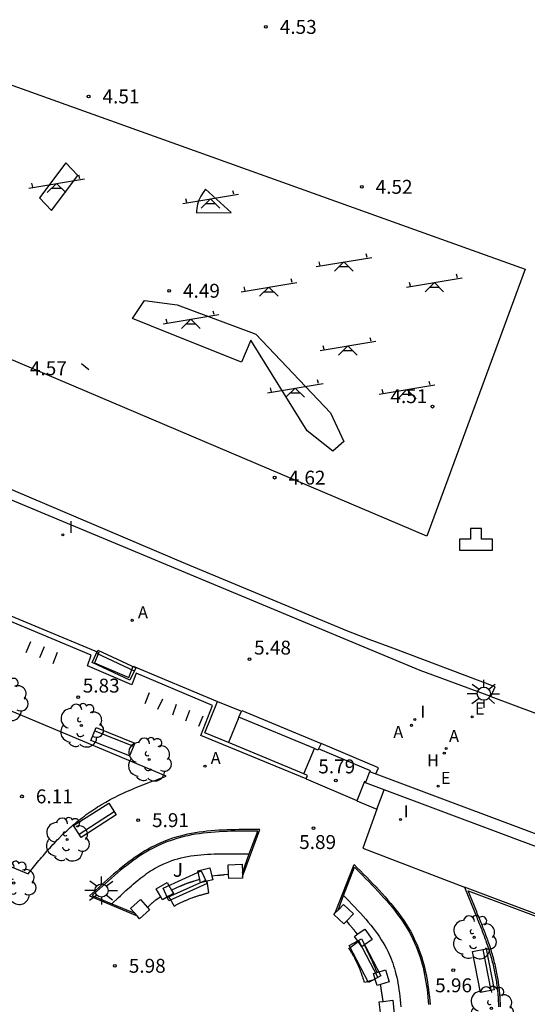
# Model space of a CAD drawing. Units: metres. Extents: x 580644 to 580995, y 4796289 to 4796541.
# Drawn here: x 580911 to 580938, y 4796390 to 4796443 of the extents above; entities that cross this region are included whole.
import ezdxf

# ---------------------------------------------------------------- set-up
doc = ezdxf.new("R2010")
doc.units = ezdxf.units.M
for name, color, linetype in [('020204', 9, 'Continuous'), ('020308', 9, 'Continuous'), ('060117', 9, 'Continuous'), ('060124', 9, 'Continuous'), ('060126', 9, 'Continuous'), ('060130', 9, 'Continuous'), ('070105', 6, 'Continuous'), ('070117', 9, 'Continuous'), ('090109', 9, 'Continuous'), ('090118', 9, 'Continuous'), ('090202', 1, 'Continuous'), ('100105', 3, 'Continuous'), ('100107', 3, 'Continuous'), ('100113', 9, 'Continuous'), ('100202', 3, 'Continuous'), ('100302', 7, 'Continuous'), ('110102', 9, 'Continuous'), ('110104', 9, 'Continuous'), ('110201', 9, 'Continuous'), ('200203', 4, 'Continuous'), ('200204', 4, 'Continuous'), ('200205', 4, 'Continuous'), ('200304', 4, 'Continuous'), ('200305', 4, 'Continuous'), ('220207', 9, 'Continuous'), ('220307', 9, 'Continuous'), ('250206', 9, 'Continuous'), ('270204', 9, 'Continuous'), ('270304', 9, 'Continuous')]:
    doc.layers.add(name, color=color, linetype=linetype)
doc.styles.add('ARIAL', font='ARIAL.TTF', dxfattribs={"height": 1})
doc.styles.add('ROMANS', font='romans__.ttf', dxfattribs={"height": 1})

# ---------------------------------------------------------------- blocks, each defined once
blk = doc.blocks.new('REGALU')
blk.add_circle((0, 0), 0.055)
blk = doc.blocks.new('JUEINF')
for p, q in [((-1.5, -0.25), (1.5, 0.25)), ((-1.28, -0.2), (-1.33, 0.005)), ((1.25, 0.25), (1.2, 0.44)), ((-0.25, -0.25), (0.25, -0.25))]:
    blk.add_line(p, q)
blk.add_lwpolyline([(-0.5, -0.5), (0, 0), (0.5, -0.5)])
blk = doc.blocks.new('FAROLA')
for p, q in [((0, 0.355), (0, 0.755)), ((-0.355, 0), (-0.895, 0)), ((-0.63, 0.51), (-0.255, 0.245)), ((0.605, 0.49), (0.276, 0.223)), ((0.355, 0), (0.855, 0)), ((-0.65, -0.52), (-0.255, -0.24)), ((0, -0.355), (0, -0.755)), ((0.585, -0.52), (0.256, -0.246))]:
    blk.add_line(p, q)
blk.add_circle((0, 0), 0.355)
blk = doc.blocks.new('REIND')
blk.add_circle((0, 0), 0.055)
blk = doc.blocks.new('ABAS')
blk.add_circle((0, 0), 0.055)
blk = doc.blocks.new('HIDRAN')
blk.add_circle((0, 0), 0.055)
blk = doc.blocks.new('BANCO')
blk.add_line((1.125, 0.1875), (-1.125, 0.1875))
blk.add_lwpolyline([(1.125, 0.75), (1.125, 0), (-1.125, 0), (-1.125, 0.75)], close=True)
blk = doc.blocks.new('ARBOL')
blk.add_circle((0, 0), 0.0587)
for centre, radius, start, end in [((-0.28, 0.855), 0.3, 359.2878, 173.6078), ((0.097, 0.97), 0.21, 23.1565, 160.4665), ((0.438, 0.881), 0.24, 301.578, 139.328), ((-0.564, 0.381), 0.532, 92.28, 254.58), ((0.656, 0.288), 0.443, 319.8556, 114.7656), ((-0.091, 0.321), 0.12, 119.14, 310.56), ((0.819, -0.249), 0.383, 235.5275, 62.0275), ((-0.556, -0.339), 0.555, 142.64, 266.54), ((-0.039, -0.384), 0.21, 189.64, 323.88), ((-0.301, -0.676), 0.45, 213.78, 295.32), ((0.299, -0.624), 0.532, 224.67, 0.24)]:
    blk.add_arc(centre, radius, start, end)
blk = doc.blocks.new('COTAPU')
blk.add_circle((0, 0), 0.075)
blk = doc.blocks.new('FUENTE')
blk.add_lwpolyline([(-0.295, 1.179), (-0.295, 0.589), (-0.884, 0.589), (-0.884, 0), (0.884, 0), (0.884, 0.589), (0.295, 0.589), (0.295, 1.179)], close=True)

msp = doc.modelspace()

# ---------------------------------------------------------------- linework, layer by layer
at = {"layer": '060117'}
for points in [[(580930.018, 4796402.171, 5.655), (580930.149, 4796402.496, 5.654), (580927.061, 4796403.807, 5.659)], [(580929.708, 4796402.287, 5.787), (580929.73, 4796402.333, 5.788), (580926.919, 4796403.525, 5.798)]]:
    msp.add_polyline3d(points, dxfattribs=at)
at = {"layer": '060124'}
for points in [[(580918.845, 4796395.573, 6.007), (580919.14, 4796395.048, 5.995), (580919.177, 4796395.067, 5.994), (580919.214, 4796395.085, 5.993), (580919.251, 4796395.104, 5.992), (580919.287, 4796395.123, 5.991), (580919.324, 4796395.141, 5.989), (580919.361, 4796395.16, 5.988), (580919.398, 4796395.178, 5.987), (580919.435, 4796395.197, 5.986), (580919.472, 4796395.215, 5.985), (580919.509, 4796395.233, 5.984), (580919.546, 4796395.251, 5.983), (580919.584, 4796395.269, 5.982), (580919.621, 4796395.287, 5.982), (580919.658, 4796395.304, 5.981), (580919.696, 4796395.321, 5.98), (580919.733, 4796395.339, 5.979), (580919.771, 4796395.355, 5.979), (580919.808, 4796395.372, 5.978), (580919.846, 4796395.388, 5.978), (580919.884, 4796395.404, 5.977), (580919.922, 4796395.42, 5.977), (580919.96, 4796395.435, 5.976), (580920.038, 4796395.466, 5.976), (580920.116, 4796395.495, 5.976), (580920.156, 4796395.509, 5.976), (580920.195, 4796395.523, 5.976), (580920.235, 4796395.537, 5.976), (580920.275, 4796395.55, 5.976), (580920.315, 4796395.563, 5.977), (580920.356, 4796395.576, 5.977), (580920.396, 4796395.589, 5.978), (580920.436, 4796395.601, 5.978), (580920.477, 4796395.613, 5.979), (580920.517, 4796395.625, 5.979), (580920.558, 4796395.637, 5.98), (580920.599, 4796395.649, 5.981), (580920.64, 4796395.66, 5.981), (580920.68, 4796395.671, 5.982), (580920.721, 4796395.683, 5.983), (580920.762, 4796395.694, 5.984), (580920.803, 4796395.705, 5.985), (580920.844, 4796395.716, 5.985), (580920.885, 4796395.726, 5.986), (580920.926, 4796395.737, 5.987), (580920.967, 4796395.748, 5.988), (580921.008, 4796395.759, 5.989), (580920.917, 4796396.385, 6.005)], [(580929.983, 4796391.093, 6.049), (580929.4, 4796390.932, 5.993), (580929.387, 4796390.973, 5.993), (580929.374, 4796391.014, 5.993), (580929.36, 4796391.055, 5.993), (580929.347, 4796391.095, 5.993), (580929.334, 4796391.136, 5.993), (580929.32, 4796391.177, 5.993), (580929.307, 4796391.218, 5.992), (580929.293, 4796391.258, 5.992), (580929.279, 4796391.299, 5.992), (580929.265, 4796391.339, 5.992), (580929.251, 4796391.38, 5.992), (580929.237, 4796391.42, 5.992), (580929.223, 4796391.461, 5.992), (580929.208, 4796391.501, 5.992), (580929.193, 4796391.541, 5.992), (580929.178, 4796391.581, 5.992), (580929.162, 4796391.621, 5.992), (580929.147, 4796391.66, 5.992), (580929.131, 4796391.7, 5.992), (580929.114, 4796391.739, 5.992), (580929.098, 4796391.778, 5.992), (580929.08, 4796391.817, 5.992), (580929.046, 4796391.894, 5.992), (580929.01, 4796391.97, 5.992), (580928.991, 4796392.008, 5.992), (580928.973, 4796392.045, 5.992), (580928.954, 4796392.082, 5.992), (580928.935, 4796392.119, 5.992), (580928.915, 4796392.155, 5.993), (580928.896, 4796392.192, 5.993), (580928.875, 4796392.229, 5.993), (580928.855, 4796392.265, 5.993), (580928.835, 4796392.301, 5.993), (580928.814, 4796392.337, 5.993), (580928.793, 4796392.374, 5.993), (580928.772, 4796392.41, 5.993), (580928.751, 4796392.445, 5.994), (580928.729, 4796392.481, 5.994), (580928.708, 4796392.517, 5.994), (580928.686, 4796392.553, 5.994), (580928.664, 4796392.589, 5.994), (580928.643, 4796392.624, 5.994), (580928.621, 4796392.66, 5.995), (580928.599, 4796392.696, 5.995), (580928.577, 4796392.731, 5.995), (580928.555, 4796392.767, 5.995), (580929.055, 4796393.129, 6.031)]]:
    msp.add_polyline3d(points, dxfattribs=at)
at = {"layer": '060126'}
for points in [[(580922.635, 4796405.234, 5.497), (580922.068, 4796403.861, 5.509)], [(580926.126, 4796402.179, 5.789), (580926.7, 4796403.535, 5.798)], [(580929.479, 4796401.729, 5.799), (580929.401, 4796401.752, 5.792), (580928.991, 4796400.727, 5.81)], [(580930.07, 4796400.267, 5.881), (580930.469, 4796401.305, 5.888)]]:
    msp.add_polyline3d(points, dxfattribs=at)
at = {"layer": '060130'}
for points in [[(580921.486, 4796406.078, 5.49), (580922.767, 4796405.56, 5.497)], [(580928.991, 4796400.727, 5.799), (580930.07, 4796400.267, 5.851)], [(580930.07, 4796400.267, 5.851), (580929.304, 4796398.168, 5.808), (580934.785, 4796396.058, 5.822)]]:
    msp.add_polyline3d(points, dxfattribs=at)
at = {"layer": '070105'}
for points in [[(580888.254, 4796420.274, 5.454), (580892.265, 4796418.411, 5.467), (580896.28, 4796416.603, 5.48), (580900.869, 4796414.607, 5.498), (580905.485, 4796412.672, 5.517), (580905.23, 4796412.099, 5.539), (580907.051, 4796411.353, 5.482), (580907.312, 4796411.953, 5.51), (580915.075, 4796408.721, 5.51), (580914.853, 4796408.153, 5.524), (580916.698, 4796407.367, 5.523), (580916.94, 4796407.983, 5.508), (580921.486, 4796406.078, 5.494)], [(580926.26, 4796401.91, 5.823), (580920.583, 4796404.242, 5.891), (580921.212, 4796405.865, 5.896), (580917.104, 4796407.597, 5.833), (580916.859, 4796406.968, 5.834), (580914.466, 4796407.988, 5.863), (580914.672, 4796408.577, 5.837), (580907.447, 4796411.581, 5.853), (580907.182, 4796410.972, 5.825), (580904.824, 4796411.939, 5.85), (580905.079, 4796412.542, 5.88), (580901.535, 4796414.001, 5.87), (580898.007, 4796415.496, 5.861), (580892.609, 4796417.87, 5.791)], [(580936.209, 4796406.335, 5), (580936.438, 4796406.87, 4.051), (580930.929, 4796408.943, 4.251), (580929.66, 4796409.42, 4.297), (580928.442, 4796409.879, 4.341), (580919.772, 4796413.488, 4.283), (580909.763, 4796417.753, 4.316)], [(580936.209, 4796406.335, 5.388), (580932.409, 4796407.749, 5.386), (580913.612, 4796415.581, 5.353), (580909.554, 4796417.271, 5.335)], [(580922.068, 4796403.861, 5.577), (580920.798, 4796404.387, 5.511), (580921.486, 4796406.078, 5.494)], [(580936.209, 4796406.335, 5.388), (580944.633, 4796403.2, 5.392)], [(580922.632, 4796405.235, 5.503), (580922.767, 4796405.56, 5.367)], [(580922.767, 4796405.56, 5.367), (580922.782, 4796405.596, 5.352), (580927.061, 4796403.807, 5.648)], [(580922.635, 4796405.234, 5.503), (580922.632, 4796405.235, 5.503)], [(580926.7, 4796403.535, 5.784), (580922.635, 4796405.234, 5.503)], [(580926.126, 4796402.179, 5.789), (580922.068, 4796403.861, 5.577)], [(580927.061, 4796403.807, 5.648), (580926.919, 4796403.525, 5.768)], [(580926.919, 4796403.525, 5.768), (580926.885, 4796403.458, 5.797), (580926.7, 4796403.535, 5.784)], [(580929.479, 4796401.729, 5.792), (580929.69, 4796402.294, 5.635), (580929.708, 4796402.287, 5.635)], [(580929.708, 4796402.287, 5.635), (580930.018, 4796402.171, 5.636)], [(580926.26, 4796401.91, 5.823), (580926.337, 4796402.091, 5.8), (580926.126, 4796402.179, 5.789)], [(580926.26, 4796401.91, 5.823), (580928.982, 4796400.731, 5.799), (580928.991, 4796400.727, 5.799)], [(580930.469, 4796401.305, 5.809), (580929.461, 4796401.682, 5.805), (580929.479, 4796401.729, 5.792)], [(580930.018, 4796402.171, 5.636), (580951.381, 4796394.169, 5.723)], [(580951.549, 4796393.979, 5.755), (580951.379, 4796393.473, 5.894), (580930.469, 4796401.305, 5.809)], [(580920.528, 4796396.479, 6.007), (580920.209, 4796396.383, 6.006), (580920.189, 4796396.377, 6.006), (580920.169, 4796396.371, 6.006), (580920.149, 4796396.365, 6.006), (580920.129, 4796396.359, 6.006), (580920.109, 4796396.353, 6.005), (580920.089, 4796396.347, 6.005), (580920.07, 4796396.341, 6.005), (580920.05, 4796396.335, 6.005), (580920.03, 4796396.328, 6.005), (580920.01, 4796396.322, 6.005), (580919.99, 4796396.316, 6.005), (580919.97, 4796396.309, 6.005), (580919.951, 4796396.303, 6.005), (580919.931, 4796396.296, 6.005), (580919.911, 4796396.29, 6.005), (580919.892, 4796396.283, 6.005), (580919.872, 4796396.276, 6.004), (580919.852, 4796396.269, 6.004), (580919.833, 4796396.262, 6.004), (580919.813, 4796396.255, 6.004), (580919.794, 4796396.248, 6.004), (580919.76, 4796396.235, 6.004), (580919.727, 4796396.222, 6.004), (580919.713, 4796396.216, 6.004), (580919.698, 4796396.211, 6.004), (580919.684, 4796396.205, 6.004), (580919.67, 4796396.199, 6.004), (580919.656, 4796396.193, 6.004), (580919.642, 4796396.187, 6.004), (580919.628, 4796396.181, 6.004), (580919.614, 4796396.175, 6.004), (580919.6, 4796396.169, 6.004), (580919.587, 4796396.163, 6.003), (580919.573, 4796396.157, 6.003), (580919.559, 4796396.151, 6.003), (580919.545, 4796396.145, 6.003), (580919.531, 4796396.138, 6.003), (580919.517, 4796396.132, 6.003), (580919.503, 4796396.126, 6.003), (580919.489, 4796396.12, 6.003), (580919.475, 4796396.113, 6.003), (580919.462, 4796396.107, 6.003), (580919.448, 4796396.101, 6.003), (580919.434, 4796396.094, 6.003), (580919, 4796395.896, 6.002)], [(580922.077, 4796396.743, 6.122), (580921.863, 4796396.724, 6.099), (580921.845, 4796396.723, 6.097), (580921.828, 4796396.721, 6.095), (580921.811, 4796396.72, 6.094), (580921.793, 4796396.718, 6.092), (580921.776, 4796396.717, 6.091), (580921.759, 4796396.715, 6.089), (580921.741, 4796396.714, 6.088), (580921.724, 4796396.712, 6.087), (580921.707, 4796396.71, 6.087), (580921.689, 4796396.709, 6.087), (580921.672, 4796396.707, 6.087), (580921.647, 4796396.705, 6.088), (580921.63, 4796396.703, 6.089), (580921.613, 4796396.701, 6.09), (580921.596, 4796396.699, 6.091), (580921.579, 4796396.698, 6.093), (580921.562, 4796396.696, 6.095), (580921.545, 4796396.694, 6.097), (580921.528, 4796396.692, 6.099), (580921.511, 4796396.69, 6.101), (580921.494, 4796396.689, 6.103), (580921.477, 4796396.687, 6.106), (580921.176, 4796396.655, 6.148)], [(580918.011, 4796395.254, 6.066), (580918.02, 4796395.263, 6.065), (580918.047, 4796395.287, 6.064)], [(580918.1, 4796395.33, 6.062), (580918.075, 4796395.31, 6.063), (580918.056, 4796395.294, 6.063), (580918.047, 4796395.287, 6.064)], [(580918.11, 4796395.338, 6.062), (580918.1, 4796395.33, 6.062)], [(580918.423, 4796395.535, 6.07), (580918.316, 4796395.471, 6.067), (580918.305, 4796395.465, 6.066), (580918.294, 4796395.458, 6.066), (580918.283, 4796395.451, 6.065), (580918.272, 4796395.445, 6.065), (580918.261, 4796395.438, 6.065), (580918.25, 4796395.431, 6.064), (580918.239, 4796395.424, 6.064), (580918.228, 4796395.417, 6.064), (580918.217, 4796395.411, 6.063), (580918.206, 4796395.404, 6.063), (580918.195, 4796395.397, 6.063), (580918.184, 4796395.39, 6.063), (580918.173, 4796395.382, 6.062), (580918.163, 4796395.375, 6.062), (580918.152, 4796395.368, 6.062), (580918.142, 4796395.361, 6.062), (580918.131, 4796395.353, 6.062), (580918.121, 4796395.346, 6.062), (580918.11, 4796395.338, 6.062)], [(580917.711, 4796394.974, 6.086), (580917.966, 4796395.213, 6.069), (580917.975, 4796395.221, 6.068), (580917.984, 4796395.23, 6.067), (580918.002, 4796395.246, 6.066)], [(580918.002, 4796395.246, 6.066), (580918.011, 4796395.254, 6.066)], [(580928.423, 4796394.224, 6.055), (580928.578, 4796394.055, 6.056), (580928.592, 4796394.04, 6.056), (580928.606, 4796394.025, 6.056), (580928.613, 4796394.017, 6.056), (580928.627, 4796394.002, 6.056), (580928.634, 4796393.994, 6.056), (580928.648, 4796393.979, 6.057), (580928.655, 4796393.971, 6.057), (580928.669, 4796393.956, 6.057), (580928.683, 4796393.94, 6.058), (580928.703, 4796393.917, 6.059), (580928.71, 4796393.909, 6.059), (580928.724, 4796393.894, 6.06), (580928.739, 4796393.876, 6.061), (580928.754, 4796393.858, 6.062), (580928.762, 4796393.849, 6.064), (580928.778, 4796393.829, 6.065), (580928.794, 4796393.809, 6.065), (580928.803, 4796393.798, 6.07), (580928.818, 4796393.779, 6.07)], [(580928.818, 4796393.779, 6.072), (580928.826, 4796393.769, 6.072)], [(580928.826, 4796393.769, 6.072), (580928.842, 4796393.749, 6.073), (580928.849, 4796393.739, 6.076), (580928.857, 4796393.728, 6.078), (580928.866, 4796393.717, 6.079), (580928.881, 4796393.698, 6.079), (580928.888, 4796393.688, 6.085), (580928.904, 4796393.668, 6.086), (580928.912, 4796393.657, 6.088), (580928.919, 4796393.647, 6.089), (580929.013, 4796393.524, 6.108)], [(580930.079, 4796391.467, 6.038), (580929.998, 4796391.661, 6.04), (580929.987, 4796391.685, 6.04), (580929.977, 4796391.71, 6.041), (580929.967, 4796391.734, 6.041), (580929.956, 4796391.759, 6.041), (580929.946, 4796391.783, 6.041), (580929.936, 4796391.808, 6.042), (580929.925, 4796391.832, 6.042), (580929.915, 4796391.857, 6.042), (580929.905, 4796391.881, 6.042), (580929.894, 4796391.906, 6.042), (580929.884, 4796391.93, 6.043), (580929.873, 4796391.955, 6.043), (580929.863, 4796391.979, 6.043), (580929.852, 4796392.003, 6.043), (580929.841, 4796392.028, 6.043), (580929.831, 4796392.052, 6.044), (580929.82, 4796392.077, 6.044), (580929.809, 4796392.101, 6.044), (580929.798, 4796392.125, 6.044), (580929.787, 4796392.149, 6.044), (580929.776, 4796392.174, 6.045), (580929.754, 4796392.222, 6.045), (580929.732, 4796392.27, 6.045), (580929.721, 4796392.294, 6.046), (580929.709, 4796392.318, 6.046), (580929.698, 4796392.341, 6.046), (580929.687, 4796392.365, 6.046), (580929.675, 4796392.389, 6.046), (580929.664, 4796392.413, 6.046), (580929.652, 4796392.437, 6.047), (580929.641, 4796392.46, 6.047), (580929.629, 4796392.484, 6.047), (580929.618, 4796392.508, 6.047), (580929.606, 4796392.531, 6.047), (580929.594, 4796392.555, 6.047), (580929.582, 4796392.579, 6.048), (580929.571, 4796392.602, 6.048), (580929.559, 4796392.626, 6.048), (580929.547, 4796392.649, 6.048), (580929.535, 4796392.673, 6.048), (580929.523, 4796392.697, 6.048), (580929.512, 4796392.72, 6.049), (580929.5, 4796392.744, 6.049), (580929.488, 4796392.767, 6.049), (580929.394, 4796392.954, 6.05)], [(580930.407, 4796389.91, 6.051), (580930.389, 4796390.019, 6.056), (580930.387, 4796390.034, 6.056), (580930.384, 4796390.05, 6.057), (580930.382, 4796390.065, 6.058), (580930.379, 4796390.081, 6.058), (580930.377, 4796390.097, 6.059), (580930.374, 4796390.112, 6.06), (580930.372, 4796390.128, 6.06), (580930.369, 4796390.144, 6.061), (580930.367, 4796390.159, 6.061), (580930.364, 4796390.175, 6.062), (580930.362, 4796390.19, 6.062), (580930.359, 4796390.206, 6.063), (580930.356, 4796390.222, 6.063), (580930.354, 4796390.237, 6.064), (580930.352, 4796390.253, 6.064), (580930.349, 4796390.269, 6.064), (580930.347, 4796390.284, 6.065), (580930.344, 4796390.3, 6.065), (580930.342, 4796390.315, 6.065), (580930.339, 4796390.331, 6.065), (580930.337, 4796390.347, 6.065), (580930.333, 4796390.374, 6.065), (580930.329, 4796390.4, 6.065), (580930.327, 4796390.412, 6.065), (580930.325, 4796390.423, 6.065), (580930.323, 4796390.434, 6.064), (580930.322, 4796390.445, 6.064), (580930.32, 4796390.457, 6.064), (580930.318, 4796390.468, 6.064), (580930.317, 4796390.479, 6.063), (580930.315, 4796390.49, 6.063), (580930.313, 4796390.502, 6.063), (580930.312, 4796390.513, 6.062), (580930.31, 4796390.524, 6.062), (580930.308, 4796390.535, 6.061), (580930.307, 4796390.547, 6.061), (580930.305, 4796390.558, 6.061), (580930.303, 4796390.569, 6.06), (580930.302, 4796390.58, 6.06), (580930.3, 4796390.592, 6.059), (580930.299, 4796390.603, 6.059), (580930.297, 4796390.614, 6.058), (580930.295, 4796390.625, 6.058), (580930.294, 4796390.637, 6.057), (580930.268, 4796390.815, 6.05)]]:
    msp.add_polyline3d(points, dxfattribs=at)
at = {"layer": '070117'}
for points in [[(580920.528, 4796396.479, 6.061), (580920.413, 4796396.953, 6.061), (580921.065, 4796397.111, 6.065), (580921.176, 4796396.655, 6.065)], [(580922.077, 4796396.743, 6.047), (580922.056, 4796397.271, 6.047), (580922.802, 4796397.301, 5.989), (580922.821, 4796396.844, 5.989)], [(580920.917, 4796396.385, 6.063), (580920.571, 4796396.302, 6.061), (580920.528, 4796396.479, 6.061)], [(580921.223, 4796396.459, 6.065), (580920.917, 4796396.385, 6.063)], [(580921.176, 4796396.655, 6.065), (580921.223, 4796396.459, 6.065)], [(580922.832, 4796396.555, 5.989), (580922.086, 4796396.525, 6.047), (580922.077, 4796396.743, 6.047)], [(580922.821, 4796396.844, 5.989), (580922.829, 4796396.632, 5.989)], [(580922.829, 4796396.632, 5.989), (580922.832, 4796396.555, 5.989)], [(580918.423, 4796395.535, 6.054), (580918.173, 4796395.972, 6.054), (580918.763, 4796396.31, 6.052), (580919, 4796395.896, 6.052)], [(580919, 4796395.896, 6.052), (580919.101, 4796395.72, 6.052)], [(580917.016, 4796394.657, 6.015), (580916.791, 4796394.909, 6.015), (580917.335, 4796395.395, 6.043), (580917.711, 4796394.974, 6.043)], [(580918.845, 4796395.573, 6.053), (580918.511, 4796395.382, 6.054), (580918.423, 4796395.535, 6.054)], [(580919.101, 4796395.72, 6.052), (580918.845, 4796395.573, 6.053)], [(580917.821, 4796394.851, 6.043), (580917.277, 4796394.365, 6.015), (580917.141, 4796394.517, 6.015)], [(580917.711, 4796394.974, 6.043), (580917.821, 4796394.851, 6.043)], [(580927.828, 4796394.676, 5.98), (580927.973, 4796394.829, 5.98)], [(580927.973, 4796394.829, 5.98), (580928.26, 4796395.131, 5.98), (580928.799, 4796394.62, 6.047), (580928.423, 4796394.224, 6.047)], [(580917.141, 4796394.517, 6.015), (580917.016, 4796394.657, 6.015)], [(580928.288, 4796394.081, 6.047), (580927.749, 4796394.592, 5.98), (580927.828, 4796394.676, 5.98)], [(580928.423, 4796394.224, 6.047), (580928.288, 4796394.081, 6.047)], [(580929.013, 4796393.524, 6.068), (580929.416, 4796393.807, 6.068), (580929.81, 4796393.246, 6.067), (580929.394, 4796392.954, 6.067)], [(580929.055, 4796393.129, 6.067), (580928.855, 4796393.413, 6.068), (580929.013, 4796393.524, 6.068)], [(580929.249, 4796392.852, 6.067), (580929.055, 4796393.129, 6.067)], [(580929.394, 4796392.954, 6.067), (580929.249, 4796392.852, 6.067)], [(580930.079, 4796391.467, 6.069), (580930.528, 4796391.613, 6.069), (580930.738, 4796390.967, 6.047), (580930.268, 4796390.815, 6.047)], [(580929.983, 4796391.093, 6.058), (580929.882, 4796391.403, 6.069), (580930.079, 4796391.467, 6.069)], [(580930.092, 4796390.757, 6.047), (580929.983, 4796391.093, 6.058)], [(580930.268, 4796390.815, 6.047), (580930.092, 4796390.757, 6.047)], [(580930.275, 4796389.158, 6.003), (580930.194, 4796389.886, 6.028), (580930.407, 4796389.91, 6.028)], [(580930.407, 4796389.91, 6.028), (580930.922, 4796389.967, 6.028), (580931.003, 4796389.239, 6.003), (580930.499, 4796389.183, 6.003)]]:
    msp.add_polyline3d(points, dxfattribs=at)
at = {"layer": '090109'}
msp.add_polyline3d([(580914.54, 4796423.957, 4.06), (580914.156, 4796424.278, 4.069)], dxfattribs=at)
at = {"layer": '090118'}
for points in [[(580911.171, 4796408.712, 5.788), (580911.416, 4796409.31, 5.815)], [(580912.136, 4796409.023, 5.806), (580911.891, 4796408.421, 5.802)], [(580912.617, 4796408.127, 5.808), (580912.86, 4796408.734, 5.812)], [(580917.793, 4796406.537, 5.809), (580917.556, 4796405.948, 5.805)], [(580918.27, 4796405.655, 5.8), (580918.526, 4796406.224, 5.804)], [(580919.255, 4796405.913, 5.812), (580919.045, 4796405.336, 5.807)], [(580919.769, 4796405.038, 5.809), (580919.987, 4796405.6, 5.816)], [(580920.475, 4796404.748, 5.817), (580920.707, 4796405.293, 5.821)]]:
    msp.add_polyline3d(points, dxfattribs=at)
at = {"layer": '100105'}
for points in [[(580904.82, 4796399.464, 6.19), (580911.272, 4796396.785, 6.187), (580911.345, 4796396.874, 6.187), (580911.417, 4796396.963, 6.187), (580911.49, 4796397.052, 6.187), (580911.562, 4796397.141, 6.187), (580911.635, 4796397.23, 6.186), (580911.708, 4796397.318, 6.186), (580911.781, 4796397.407, 6.186), (580911.855, 4796397.495, 6.186), (580911.928, 4796397.583, 6.186), (580912.002, 4796397.671, 6.186), (580912.077, 4796397.758, 6.185), (580912.151, 4796397.846, 6.185), (580912.226, 4796397.932, 6.185), (580912.302, 4796398.019, 6.184), (580912.378, 4796398.105, 6.184), (580912.454, 4796398.19, 6.184), (580912.531, 4796398.275, 6.183), (580912.609, 4796398.359, 6.183), (580912.687, 4796398.443, 6.182), (580912.766, 4796398.526, 6.181), (580912.846, 4796398.609, 6.181), (580912.927, 4796398.691, 6.18), (580913.095, 4796398.859, 6.178), (580913.267, 4796399.024, 6.176), (580913.357, 4796399.108, 6.175), (580913.448, 4796399.192, 6.174), (580913.54, 4796399.275, 6.172), (580913.633, 4796399.357, 6.171), (580913.727, 4796399.437, 6.17), (580913.821, 4796399.517, 6.168), (580913.917, 4796399.596, 6.167), (580914.013, 4796399.674, 6.165), (580914.11, 4796399.751, 6.163), (580914.208, 4796399.826, 6.162), (580914.307, 4796399.901, 6.16), (580914.407, 4796399.974, 6.158), (580914.507, 4796400.047, 6.156), (580914.608, 4796400.118, 6.154), (580914.71, 4796400.188, 6.153), (580914.813, 4796400.256, 6.151), (580914.916, 4796400.324, 6.149), (580915.02, 4796400.39, 6.147), (580915.125, 4796400.455, 6.145), (580915.231, 4796400.518, 6.143), (580915.465, 4796400.655, 6.139), (580915.702, 4796400.786, 6.134), (580915.832, 4796400.855, 6.132), (580915.963, 4796400.923, 6.129), (580916.095, 4796400.989, 6.127), (580916.228, 4796401.054, 6.125), (580916.362, 4796401.117, 6.122), (580916.496, 4796401.178, 6.12), (580916.631, 4796401.238, 6.117), (580916.767, 4796401.298, 6.115), (580916.903, 4796401.355, 6.113), (580917.04, 4796401.412, 6.11), (580917.177, 4796401.468, 6.108), (580917.315, 4796401.523, 6.105), (580917.453, 4796401.578, 6.103), (580917.591, 4796401.631, 6.101), (580917.73, 4796401.684, 6.098), (580917.869, 4796401.737, 6.096), (580918.008, 4796401.789, 6.093), (580918.148, 4796401.84, 6.091), (580918.287, 4796401.892, 6.088), (580918.427, 4796401.943, 6.086), (580918.566, 4796401.994, 6.083), (580918.706, 4796402.045, 6.081), (580905.213, 4796407.704, 6.106)], [(580922.829, 4796396.632, 6.185), (580923.759, 4796399.172, 6.152), (580923.537, 4796399.171, 6.152), (580923.316, 4796399.171, 6.151), (580923.094, 4796399.17, 6.151), (580922.873, 4796399.168, 6.151), (580922.652, 4796399.165, 6.15), (580922.431, 4796399.162, 6.15), (580922.211, 4796399.157, 6.15), (580921.992, 4796399.15, 6.15), (580921.774, 4796399.141, 6.15), (580921.556, 4796399.129, 6.149), (580921.34, 4796399.115, 6.149), (580921.124, 4796399.098, 6.149), (580920.91, 4796399.078, 6.149), (580920.698, 4796399.054, 6.149), (580920.487, 4796399.026, 6.149), (580920.277, 4796398.994, 6.149), (580920.069, 4796398.958, 6.15), (580919.864, 4796398.917, 6.15), (580919.66, 4796398.871, 6.15), (580919.458, 4796398.819, 6.151), (580919.258, 4796398.762, 6.151), (580919.061, 4796398.699, 6.152), (580918.674, 4796398.561, 6.153), (580918.297, 4796398.398, 6.155), (580918.113, 4796398.311, 6.155), (580917.93, 4796398.219, 6.156), (580917.75, 4796398.121, 6.158), (580917.571, 4796398.017, 6.159), (580917.395, 4796397.908, 6.16), (580917.221, 4796397.795, 6.161), (580917.048, 4796397.678, 6.162), (580916.877, 4796397.556, 6.164), (580916.707, 4796397.431, 6.165), (580916.538, 4796397.302, 6.167), (580916.371, 4796397.17, 6.168), (580916.205, 4796397.035, 6.17), (580916.04, 4796396.898, 6.172), (580915.876, 4796396.758, 6.173), (580915.713, 4796396.617, 6.175), (580915.55, 4796396.473, 6.177), (580915.388, 4796396.328, 6.178), (580915.226, 4796396.182, 6.18), (580915.065, 4796396.035, 6.182), (580914.904, 4796395.888, 6.183), (580914.743, 4796395.74, 6.185), (580914.582, 4796395.592, 6.187), (580917.141, 4796394.517, 6.205)], [(580927.828, 4796394.676, 6.188), (580928.837, 4796397.282, 6.151), (580929.008, 4796397.111, 6.15), (580929.179, 4796396.939, 6.149), (580929.349, 4796396.768, 6.148), (580929.519, 4796396.596, 6.147), (580929.688, 4796396.424, 6.146), (580929.856, 4796396.251, 6.145), (580930.022, 4796396.077, 6.144), (580930.186, 4796395.903, 6.143), (580930.347, 4796395.727, 6.142), (580930.506, 4796395.551, 6.142), (580930.662, 4796395.373, 6.141), (580930.814, 4796395.193, 6.141), (580930.963, 4796395.012, 6.14), (580931.108, 4796394.829, 6.14), (580931.248, 4796394.645, 6.14), (580931.384, 4796394.458, 6.14), (580931.515, 4796394.269, 6.14), (580931.64, 4796394.078, 6.141), (580931.76, 4796393.884, 6.141), (580931.873, 4796393.688, 6.142), (580931.981, 4796393.489, 6.143), (580932.081, 4796393.287, 6.144), (580932.256, 4796392.903, 6.147), (580932.406, 4796392.508, 6.15), (580932.47, 4796392.322, 6.152), (580932.529, 4796392.133, 6.154), (580932.583, 4796391.943, 6.156), (580932.633, 4796391.75, 6.158), (580932.678, 4796391.555, 6.16), (580932.72, 4796391.359, 6.163), (580932.757, 4796391.161, 6.165), (580932.791, 4796390.961, 6.168), (580932.821, 4796390.76, 6.171), (580932.849, 4796390.558, 6.174), (580932.874, 4796390.355, 6.177), (580932.896, 4796390.15, 6.18), (580932.916, 4796389.944, 6.183), (580932.933, 4796389.738, 6.186)], [(580934.785, 4796396.058, 6.083), (580935.344, 4796394.696, 6.121), (580935.379, 4796394.612, 6.122), (580935.413, 4796394.529, 6.123), (580935.447, 4796394.445, 6.124), (580935.481, 4796394.361, 6.125), (580935.515, 4796394.278, 6.126), (580935.549, 4796394.194, 6.127), (580935.583, 4796394.11, 6.128), (580935.616, 4796394.027, 6.129), (580935.65, 4796393.943, 6.13), (580935.683, 4796393.859, 6.132), (580935.716, 4796393.775, 6.133), (580935.748, 4796393.691, 6.134), (580935.78, 4796393.606, 6.135), (580935.812, 4796393.522, 6.136), (580935.844, 4796393.437, 6.137), (580935.875, 4796393.353, 6.138), (580935.906, 4796393.268, 6.139), (580935.936, 4796393.183, 6.141), (580935.965, 4796393.097, 6.142), (580935.995, 4796393.012, 6.143), (580936.023, 4796392.926, 6.144), (580936.08, 4796392.753, 6.147), (580936.135, 4796392.578, 6.15), (580936.161, 4796392.49, 6.151), (580936.188, 4796392.401, 6.152), (580936.213, 4796392.313, 6.154), (580936.238, 4796392.224, 6.155), (580936.262, 4796392.134, 6.157), (580936.286, 4796392.045, 6.158), (580936.308, 4796391.956, 6.16), (580936.33, 4796391.866, 6.161), (580936.352, 4796391.776, 6.162), (580936.372, 4796391.686, 6.164), (580936.392, 4796391.596, 6.165), (580936.411, 4796391.506, 6.167), (580936.429, 4796391.415, 6.168), (580936.446, 4796391.325, 6.169), (580936.463, 4796391.234, 6.17), (580936.478, 4796391.143, 6.172), (580936.493, 4796391.052, 6.173), (580936.507, 4796390.962, 6.174), (580936.52, 4796390.87, 6.175), (580936.532, 4796390.779, 6.176), (580936.563, 4796390.526, 6.179), (580936.586, 4796390.272, 6.181), (580936.598, 4796390.109, 6.182), (580936.608, 4796389.946, 6.183), (580936.615, 4796389.783, 6.184), (580936.619, 4796389.62, 6.185)], [(580944.53, 4796383.349, 6.213), (580945.593, 4796385.988, 6.165), (580944.497, 4796392.419, 6.082), (580934.785, 4796396.058, 6.083)]]:
    msp.add_polyline3d(points, dxfattribs=at)
at = {"layer": '100107'}
for points in [[(580915.786, 4796395.173, 6.275), (580916.152, 4796395.514, 6.331), (580916.25, 4796395.605, 6.347), (580916.348, 4796395.696, 6.362), (580916.447, 4796395.787, 6.378), (580916.545, 4796395.877, 6.393), (580916.644, 4796395.966, 6.408), (580916.743, 4796396.055, 6.423), (580916.842, 4796396.143, 6.437), (580916.942, 4796396.23, 6.452), (580917.042, 4796396.315, 6.465), (580917.143, 4796396.399, 6.479), (580917.245, 4796396.482, 6.492), (580917.347, 4796396.563, 6.504), (580917.45, 4796396.642, 6.516), (580917.554, 4796396.719, 6.527), (580917.659, 4796396.794, 6.537), (580917.764, 4796396.867, 6.547), (580917.871, 4796396.938, 6.556), (580917.979, 4796397.005, 6.565), (580918.088, 4796397.07, 6.572), (580918.198, 4796397.132, 6.578), (580918.309, 4796397.192, 6.584), (580918.578, 4796397.325, 6.595), (580918.854, 4796397.439, 6.6), (580919.016, 4796397.499, 6.601), (580919.182, 4796397.552, 6.6), (580919.349, 4796397.601, 6.597), (580919.519, 4796397.644, 6.593), (580919.69, 4796397.683, 6.587), (580919.864, 4796397.717, 6.58), (580920.039, 4796397.747, 6.571), (580920.216, 4796397.772, 6.562), (580920.395, 4796397.794, 6.551), (580920.575, 4796397.812, 6.539), (580920.756, 4796397.827, 6.526), (580920.939, 4796397.84, 6.512), (580921.123, 4796397.849, 6.497), (580921.307, 4796397.856, 6.481), (580921.493, 4796397.862, 6.465), (580921.679, 4796397.865, 6.448), (580921.866, 4796397.867, 6.431), (580922.053, 4796397.868, 6.414), (580922.241, 4796397.868, 6.396), (580922.429, 4796397.868, 6.378), (580922.617, 4796397.867, 6.36), (580923.194, 4796397.864, 6.305)], [(580928.275, 4796395.608, 6.148), (580928.393, 4796395.487, 6.147), (580928.557, 4796395.321, 6.146), (580928.717, 4796395.155, 6.145), (580928.875, 4796394.99, 6.144), (580929.029, 4796394.827, 6.143), (580929.178, 4796394.664, 6.142), (580929.324, 4796394.502, 6.142), (580929.466, 4796394.34, 6.141), (580929.602, 4796394.18, 6.141), (580929.734, 4796394.02, 6.14), (580929.86, 4796393.861, 6.14), (580929.98, 4796393.702, 6.14), (580930.095, 4796393.544, 6.14), (580930.204, 4796393.386, 6.14), (580930.307, 4796393.23, 6.141), (580930.404, 4796393.073, 6.141), (580930.494, 4796392.917, 6.142), (580930.578, 4796392.762, 6.143), (580930.655, 4796392.607, 6.144), (580930.797, 4796392.296, 6.147), (580930.919, 4796391.972, 6.15), (580930.969, 4796391.828, 6.152), (580931.015, 4796391.681, 6.154), (580931.058, 4796391.529, 6.156), (580931.098, 4796391.373, 6.158), (580931.136, 4796391.214, 6.16), (580931.17, 4796391.05, 6.163), (580931.202, 4796390.882, 6.165), (580931.231, 4796390.711, 6.168), (580931.257, 4796390.535, 6.171), (580931.282, 4796390.357, 6.174), (580931.304, 4796390.175, 6.177), (580931.324, 4796389.989, 6.18), (580931.342, 4796389.801, 6.183), (580931.359, 4796389.609, 6.186)]]:
    msp.add_polyline3d(points, dxfattribs=at)
at = {"layer": '100113'}
for points in [[(580923.194, 4796397.864, 6.169), (580923.644, 4796399.092, 6.153), (580923.538, 4796399.091, 6.152), (580923.316, 4796399.091, 6.151), (580923.095, 4796399.09, 6.151), (580922.873, 4796399.088, 6.151), (580922.653, 4796399.085, 6.15), (580922.433, 4796399.082, 6.15), (580922.213, 4796399.077, 6.15), (580921.995, 4796399.07, 6.15), (580921.777, 4796399.061, 6.15), (580921.561, 4796399.049, 6.149), (580921.345, 4796399.035, 6.149), (580921.131, 4796399.018, 6.149), (580920.919, 4796398.998, 6.149), (580920.707, 4796398.974, 6.149), (580920.498, 4796398.947, 6.149), (580920.29, 4796398.915, 6.149), (580920.084, 4796398.879, 6.15), (580919.88, 4796398.839, 6.15), (580919.678, 4796398.793, 6.15), (580919.479, 4796398.742, 6.151), (580919.281, 4796398.686, 6.151), (580919.087, 4796398.623, 6.152), (580918.703, 4796398.487, 6.153), (580918.33, 4796398.325, 6.155), (580918.148, 4796398.24, 6.155), (580917.967, 4796398.148, 6.156), (580917.789, 4796398.051, 6.158), (580917.613, 4796397.948, 6.159), (580917.438, 4796397.841, 6.16), (580917.265, 4796397.729, 6.161), (580917.093, 4796397.612, 6.162), (580916.923, 4796397.491, 6.164), (580916.755, 4796397.367, 6.165), (580916.587, 4796397.239, 6.167), (580916.421, 4796397.108, 6.168), (580916.256, 4796396.974, 6.17), (580916.092, 4796396.837, 6.172), (580915.928, 4796396.698, 6.173), (580915.765, 4796396.556, 6.175), (580915.603, 4796396.413, 6.177), (580915.441, 4796396.269, 6.178), (580915.28, 4796396.123, 6.18), (580915.119, 4796395.976, 6.182), (580914.958, 4796395.829, 6.183), (580914.797, 4796395.681, 6.185), (580914.728, 4796395.617, 6.186), (580915.786, 4796395.173, 6.194)], [(580922.821, 4796396.844, 6.183), (580923.194, 4796397.864, 6.169)], [(580928.275, 4796395.608, 6.174), (580928.867, 4796397.138, 6.153), (580928.951, 4796397.054, 6.15), (580929.122, 4796396.883, 6.149), (580929.293, 4796396.711, 6.148), (580929.462, 4796396.54, 6.147), (580929.631, 4796396.368, 6.146), (580929.798, 4796396.195, 6.145), (580929.964, 4796396.022, 6.144), (580930.127, 4796395.848, 6.143), (580930.288, 4796395.673, 6.142), (580930.446, 4796395.497, 6.142), (580930.601, 4796395.32, 6.141), (580930.753, 4796395.142, 6.141), (580930.901, 4796394.962, 6.14), (580931.045, 4796394.78, 6.14), (580931.184, 4796394.597, 6.14), (580931.319, 4796394.412, 6.14), (580931.448, 4796394.225, 6.14), (580931.573, 4796394.035, 6.141), (580931.691, 4796393.843, 6.141), (580931.804, 4796393.649, 6.142), (580931.91, 4796393.452, 6.143), (580932.009, 4796393.253, 6.144), (580932.183, 4796392.873, 6.147), (580932.33, 4796392.481, 6.15), (580932.394, 4796392.297, 6.152), (580932.452, 4796392.11, 6.154), (580932.506, 4796391.922, 6.156), (580932.555, 4796391.731, 6.158), (580932.6, 4796391.538, 6.16), (580932.641, 4796391.343, 6.163), (580932.678, 4796391.147, 6.165), (580932.712, 4796390.949, 6.168), (580932.742, 4796390.749, 6.171), (580932.77, 4796390.548, 6.174), (580932.794, 4796390.346, 6.177), (580932.816, 4796390.142, 6.18), (580932.836, 4796389.937, 6.183), (580932.854, 4796389.731, 6.186)], [(580936.729, 4796389.622, 6.185), (580936.725, 4796389.787, 6.184), (580936.718, 4796389.952, 6.183), (580936.708, 4796390.117, 6.182), (580936.696, 4796390.281, 6.181), (580936.672, 4796390.538, 6.179), (580936.641, 4796390.793, 6.176), (580936.629, 4796390.885, 6.175), (580936.616, 4796390.978, 6.174), (580936.602, 4796391.07, 6.173), (580936.587, 4796391.161, 6.172), (580936.571, 4796391.253, 6.17), (580936.554, 4796391.345, 6.169), (580936.537, 4796391.436, 6.168), (580936.518, 4796391.528, 6.167), (580936.499, 4796391.619, 6.165), (580936.479, 4796391.71, 6.164), (580936.459, 4796391.801, 6.162), (580936.437, 4796391.892, 6.161), (580936.415, 4796391.982, 6.16), (580936.392, 4796392.073, 6.158), (580936.368, 4796392.163, 6.157), (580936.344, 4796392.253, 6.155), (580936.319, 4796392.343, 6.154), (580936.293, 4796392.432, 6.152), (580936.267, 4796392.521, 6.151), (580936.24, 4796392.61, 6.15), (580936.185, 4796392.786, 6.147), (580936.128, 4796392.961, 6.144), (580936.099, 4796393.047, 6.143), (580936.069, 4796393.133, 6.142), (580936.04, 4796393.219, 6.141), (580936.009, 4796393.305, 6.139), (580935.978, 4796393.39, 6.138), (580935.947, 4796393.475, 6.137), (580935.915, 4796393.56, 6.136), (580935.883, 4796393.645, 6.135), (580935.851, 4796393.73, 6.134), (580935.818, 4796393.815, 6.133), (580935.785, 4796393.899, 6.132), (580935.752, 4796393.983, 6.13), (580935.719, 4796394.067, 6.129), (580935.685, 4796394.151, 6.128), (580935.651, 4796394.235, 6.127), (580935.617, 4796394.319, 6.126), (580935.583, 4796394.403, 6.125), (580935.549, 4796394.487, 6.124), (580935.515, 4796394.57, 6.123), (580935.48, 4796394.654, 6.122), (580935.446, 4796394.737, 6.121), (580934.982, 4796395.866, 6.083), (580944.399, 4796392.338, 6.082)], [(580927.973, 4796394.829, 6.185), (580928.275, 4796395.608, 6.174)], [(580915.786, 4796395.173, 6.194), (580917.016, 4796394.657, 6.204)]]:
    msp.add_polyline3d(points, dxfattribs=at)
at = {"layer": '110102'}
for points in [[(580913.312, 4796435.104, 4.098), (580911.889, 4796433.221, 4.105), (580912.528, 4796432.545, 4.092), (580913.951, 4796434.428, 4.085), (580913.312, 4796435.104, 4.098)], [(580916.904, 4796426.714, 4.064), (580917.539, 4796427.688, 4.132), (580919.297, 4796427.45, 4.09), (580923.318, 4796425.965, 4.03), (580923.55, 4796425.88, 4.039), (580927.563, 4796421.632, 3.983), (580928.279, 4796420.09, 3.96), (580927.693, 4796419.577, 3.967), (580926.309, 4796420.659, 3.991), (580923.272, 4796425.545, 4.024), (580922.769, 4796424.363, 4.026), (580918.763, 4796425.958, 4.042), (580916.904, 4796426.714, 4.064)]]:
    msp.add_polyline3d(points, dxfattribs=at)
msp.add_polyline3d([(580920.834, 4796433.693, 4.13), (580920.7, 4796433.519, 4.128), (580920.575, 4796433.32, 4.126), (580920.476, 4796433.106, 4.125), (580920.405, 4796432.882, 4.124), (580920.363, 4796432.65, 4.123), (580920.349, 4796432.501, 4.123), (580920.35, 4796432.415, 4.123), (580922.224, 4796432.429, 4.151)], close=True, dxfattribs=at)
at = {"layer": '110104'}
msp.add_polyline3d([(580903.313, 4796441.825, 4.57), (580938.065, 4796429.386, 4.49), (580932.766, 4796414.978, 4.59), (580898.876, 4796429.387, 4.73)], close=True, dxfattribs=at)

# ---------------------------------------------------------------- block references
at = {"layer": '020204', "rotation": 359.9987685839998}
for p in [(580924.087, 4796442.439, 4.534), (580914.533, 4796438.69, 4.51), (580929.251, 4796433.817, 4.518), (580918.871, 4796428.215, 4.49), (580933.067, 4796421.97, 4.506), (580924.559, 4796418.141, 4.616), (580923.201, 4796408.353, 5.478), (580913.967, 4796406.304, 5.826), (580927.861, 4796401.817, 5.793), (580910.941, 4796400.96, 6.113), (580917.202, 4796399.678, 5.909), (580926.653, 4796399.251, 5.888), (580915.949, 4796391.825, 5.98), (580934.185, 4796391.589, 5.959)]:
    msp.add_blockref('COTAPU', p, dxfattribs=at)
at = {"layer": '090202'}
for p, rotation in [((580916.054, 4796408.372), 154.9932791704678), ((580915.978, 4796404.252), 158.044273293247), ((580915.071, 4796399.357), 32.64373163059241), ((580919.889, 4796395.798), 24.28561947710116), ((580929.762, 4796392.279), 117.5872299807817), ((580936.176, 4796391.636), 100.8298361707946)]:
    msp.add_blockref('BANCO', p, dxfattribs=dict(at, rotation=rotation))
at = {"layer": '100202', "rotation": 359.9987685839998}
for p in [(580910.067, 4796406.194, 5.938), (580914.141, 4796404.777, 5.867), (580917.796, 4796402.945, 5.935), (580913.375, 4796398.634, 5.908), (580910.498, 4796396.287, 5.971), (580935.309, 4796393.358, 5.978), (580936.24, 4796389.535, 6.051)]:
    msp.add_blockref('ARBOL', p, dxfattribs=at)
at = {"layer": '110201', "rotation": 359.9987685839998}
for p in [(580912.806, 4796434.003, 4.105), (580921.103, 4796433.164, 4.126), (580928.289, 4796429.766, 3.933), (580924.251, 4796428.416, 4.034), (580933.164, 4796428.661, 3.959), (580920.046, 4796426.682, 4.026), (580928.505, 4796425.24, 3.887), (580925.667, 4796422.971, 4.026), (580931.688, 4796422.887, 3.882)]:
    msp.add_blockref('JUEINF', p, dxfattribs=at)
at = {"layer": '200203', "rotation": 359.9987685839998}
msp.add_blockref('FUENTE', (580935.408, 4796414.227, 4.066), dxfattribs=at)
at = {"layer": '200204', "rotation": 359.9987685839998}
msp.add_blockref('HIDRAN', (580933.701, 4796403.293, 5.506), dxfattribs=at)
at = {"layer": '200205', "rotation": 359.9987685839998}
for p in [(580916.884, 4796410.448, 5.47), (580931.937, 4796404.789, 5.488), (580933.807, 4796403.54, 5.508), (580920.804, 4796402.591, 6)]:
    msp.add_blockref('ABAS', p, dxfattribs=at)
at = {"layer": '220207', "rotation": 359.9987685839998}
for p in [(580935.207, 4796405.25, 5.45), (580933.369, 4796401.508, 5.547)]:
    msp.add_blockref('REGALU', p, dxfattribs=at)
at = {"layer": '250206', "rotation": 359.9987685839998}
for p in [(580935.829, 4796406.493, 5.422), (580915.228, 4796395.888, 6.136)]:
    msp.add_blockref('FAROLA', p, dxfattribs=at)
at = {"layer": '270204', "rotation": 359.9987685839998}
for p in [(580913.147, 4796415.053, 5.419), (580932.111, 4796405.099, 5.479), (580931.336, 4796399.717, 5.882)]:
    msp.add_blockref('REIND', p, dxfattribs=at)

# ---------------------------------------------------------------- texts
at = {"layer": '020308', "style": 'ARIAL'}
for s, p in [('4.53', (580924.837, 4796442.064, 4.534)), ('4.51', (580915.283, 4796438.315, 4.51)), ('4.52', (580930.001, 4796433.442, 4.518)), ('4.49', (580919.621, 4796427.84, 4.49)), ('4.57', (580911.371, 4796423.661, 4.567)), ('4.51', (580930.797, 4796422.158, 4.506)), ('4.62', (580925.309, 4796417.766, 4.616)), ('5.48', (580923.451, 4796408.603, 5.478)), ('5.83', (580914.217, 4796406.554, 5.826)), ('5.79', (580926.911, 4796402.199, 5.793)), ('6.11', (580911.691, 4796400.585, 6.113)), ('5.91', (580917.952, 4796399.303, 5.909)), ('5.89', (580925.88, 4796398.122, 5.888)), ('5.98', (580916.699, 4796391.45, 5.98)), ('5.96', (580933.207, 4796390.399, 5.959))]:
    msp.add_text(s, height=0.75, rotation=359.9988, dxfattribs=at).set_placement(p)
at = {"layer": '100302', "style": 'ARIAL'}
msp.add_text('J', height=0.75, rotation=359.9988, dxfattribs=at).set_placement((580919.072, 4796396.624))
at = {"layer": '200304', "style": 'ROMANS'}
msp.add_text('H', height=0.65, rotation=359.9988, dxfattribs=at).set_placement((580932.769, 4796402.582, 5.506))
at = {"layer": '200305', "style": 'ROMANS'}
for p in [(580917.191, 4796410.56, 5.47), (580930.952, 4796404.103, 5.488), (580933.956, 4796403.891, 5.508), (580921.111, 4796402.703, 6)]:
    msp.add_text('A', height=0.65, rotation=359.9988, dxfattribs=at).set_placement(p)
at = {"layer": '220307', "style": 'ROMANS'}
for p in [(580935.353, 4796405.372, 5.45), (580933.515, 4796401.631, 5.547)]:
    msp.add_text('E', height=0.65, rotation=359.9988, dxfattribs=at).set_placement(p)
at = {"layer": '270304', "style": 'ROMANS'}
for p in [(580913.453, 4796415.159, 5.419), (580932.417, 4796405.205, 5.479), (580931.517, 4796399.821, 5.882)]:
    msp.add_text('I', height=0.65, rotation=359.9988, dxfattribs=at).set_placement(p)

doc.saveas('drawing.dxf')
